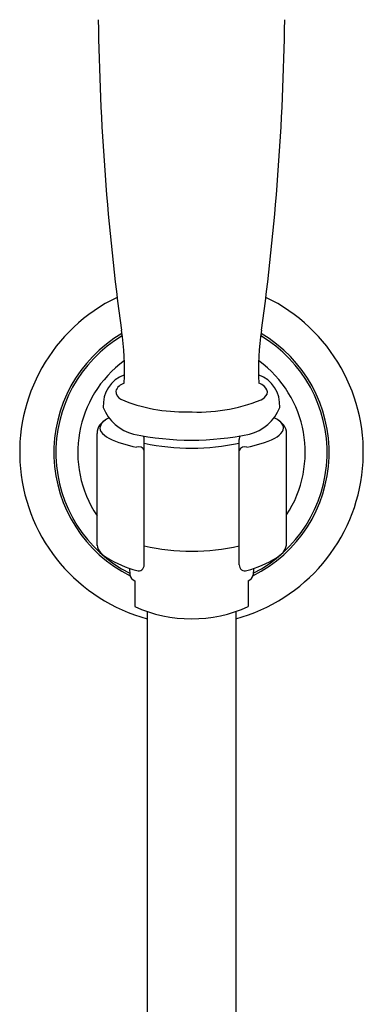
# Model space of a CAD drawing. Extents: x 4195.8 to 4207.4, y 200.7 to 250.6.
# Drawn here: x 4200.5 to 4202.8, y 238.1 to 244.7 of the extents above; entities that cross this region are included whole.
import ezdxf

# ---------------------------------------------------------------- set-up
doc = ezdxf.new("R2010")
doc.units = 0
doc.header["$LTSCALE"] = 0.64311
doc.layers.get('0').update_dxf_attribs({"color": 255, "linetype": 'CONTINUOUS'})

msp = doc.modelspace()

# ---------------------------------------------------------------- linework, layer by layer
for p, q in [((4200.9958, 241.1837), (4200.9958, 241.9285)), ((4202.2592, 241.1837), (4202.2592, 241.9285)), ((4201.3108, 241.0531), (4201.3108, 241.8887)), ((4201.9442, 241.0531), (4201.9442, 241.8887)), ((4201.2122, 241.0309), (4201.214, 240.9875)), ((4202.0393, 241.0297), (4202.0375, 240.9875)), ((4201.2478, 240.9464), (4201.2478, 240.7762)), ((4202.0037, 240.9464), (4202.0037, 240.7762)), ((4201.3311, 240.7432), (4201.3311, 200.958)), ((4201.9204, 240.7432), (4201.9204, 200.958))]:
    msp.add_line(p, q)
for centre, radius, start, end in [((4218.0827, 244.9207), 17.0805, 180.79186, 187.7536), ((4185.1688, 244.9207), 17.0805, 352.2464, 359.20814), ((4201.6258, 241.8023), 1.1457, 115.63921, 255.09823), ((4201.6258, 241.8023), 1.1457, 284.90177, 64.36079), ((4201.6258, 241.8023), 0.9177, 120.37057, 243.47178), ((4201.6258, 241.8023), 0.9041, 120.72682, 242.87728), ((4199.5155, 242.3545), 1.6636, 356.87169, 9.05182), ((4201.6258, 241.8023), 0.9177, 296.52822, 59.62943), ((4201.6258, 241.8023), 0.9041, 297.12272, 59.27318), ((4203.736, 242.3545), 1.6636, 170.94818, 183.09959), ((4201.6258, 241.8023), 0.7581, 126.19953, 213.80301), ((4201.6258, 241.8023), 0.7581, 326.6721, 53.80047), ((4201.2508, 242.1179), 0.2136, 109.73545, 184.135), ((4202.0007, 242.1179), 0.2136, 355.865, 70.26455), ((4201.2042, 242.178), 0.0901, 107.8383, 158.59331), ((4202.0093, 242.1219), 0.157, 49.0953, 65.30721), ((4201.1816, 242.2116), 0.0612, 180.64909, 243.92398), ((4202.0517, 242.2299), 0.0866, 295.78612, 333.67281), ((4202.0885, 242.2047), 0.0429, 341.98351, 56.70727), ((4201.5666, 243.1314), 1.0583, 247.09403, 271.73755), ((4201.668, 243.2157), 1.1442, 266.52407, 291.60809), ((4201.3116, 242.2083), 0.2935, 201.1366, 255.65656), ((4201.9399, 242.2083), 0.2935, 284.34344, 338.8634), ((4201.0841, 241.9302), 0.0883, 141.27445, 181.07994), ((4201.1392, 241.886), 0.1589, 113.11929, 141.27445), ((4201.0591, 241.9646), 0.0436, 152.81436, 211.27494), ((4201.107, 241.9364), 0.0991, 124.23753, 150.96751), ((4202.1158, 241.886), 0.1589, 38.72555, 67.91597), ((4202.148, 241.9364), 0.0991, 29.03249, 55.76247), ((4202.1959, 241.9646), 0.0436, 328.72506, 27.18564), ((4202.1709, 241.9302), 0.0883, 358.92006, 38.72555), ((4201.1391, 242.0258), 0.1441, 215.55987, 243.05702), ((4201.6258, 243.7906), 1.9063, 258.29116, 281.70884), ((4202.1159, 242.0258), 0.1441, 296.94298, 324.44013), ((4201.3845, 242.5538), 0.7263, 244.67062, 260.09843), ((4201.2703, 241.8917), 0.0406, 355.80661, 28.88703), ((4201.6243, 243.3369), 1.5061, 257.98553, 282.26297), ((4201.9847, 241.8917), 0.0406, 150.04552, 184.19339), ((4201.8705, 242.5538), 0.7263, 279.90157, 295.32938), ((4201.2729, 241.8003), 0.0403, 20.16726, 109.31669), ((4201.982, 241.8003), 0.0403, 70.68331, 159.83274), ((4201.097, 241.2039), 0.1032, 191.24574, 220.75874), ((4201.1522, 241.2552), 0.1785, 221.66467, 239.86216), ((4201.6275, 242.5888), 1.4434, 257.3258, 282.6742), ((4202.0523, 241.317), 0.2576, 302.94645, 315.52672), ((4202.158, 241.2039), 0.1032, 319.24126, 348.75426), ((4201.5103, 241.8642), 0.885, 239.61314, 253.59136), ((4201.7447, 241.8642), 0.885, 286.40864, 300.38686), ((4201.2714, 241.0531), 0.0394, 253.59136, 360), ((4201.9836, 241.0531), 0.0394, 180, 286.40864), ((4201.2725, 241.0011), 0.06, 193.11962, 245.70472), ((4201.979, 241.0011), 0.06, 294.29528, 346.88038), ((4201.6258, 241.6084), 0.914, 245.57504, 294.42496)]:
    msp.add_arc(centre, radius, start, end)

doc.saveas('drawing.dxf')
